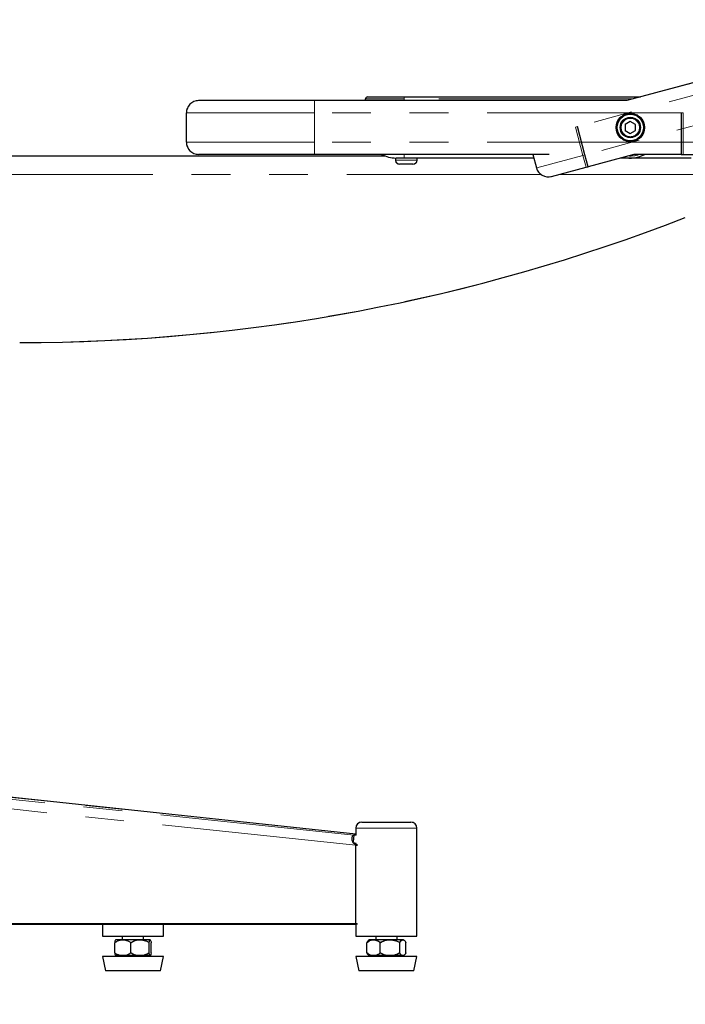
# Model space of a CAD drawing. Units: millimetres. Extents: x 0 to 297, y 0 to 210.
# Drawn here: x 161 to 182, y 42 to 74 of the extents above; entities that cross this region are included whole.
import ezdxf

# ---------------------------------------------------------------- set-up
doc = ezdxf.new("R2010")
doc.units = ezdxf.units.MM
doc.linetypes.add('SLD-Phantom', pattern=[12.7, 6.35, -1.27, 1.27, -1.27, 1.27, -1.27])
doc.linetypes.add('SLD-Solid', pattern=[0])
doc.layers.add('DEFAULT', color=179, linetype='SLD-Solid')
doc.styles.add('SLDTEXTSTYLE2', font='GOTHIC.TTF', dxfattribs={"width": 0.913})
doc.dimstyles.new('SLDDIMSTYLE2', dxfattribs={"dimtxt": 3.5, "dimasz": 3.302, "dimexe": 0, "dimexo": 0.0625, "dimgap": 0.875, "dimtad": 1, "dimdec": 0, "dimlfac": 15, "dimrnd": 1e-09, "dimzin": 12, "dimdsep": 46, "dimtxsty": 'SLDTEXTSTYLE2', "dimsah": 1, "dimcen": 0.09, "dimadec": 0, "dimazin": 3, "dimtfac": 1, "dimtdec": 0, "dimtofl": 0, "dimtmove": 0, "dimatfit": 3, "dimfxl": 0, "dimfrac": 2, "dimtolj": 1, "dimtzin": 12, "dimarcsym": 0})
doc.dimstyles.new('SLDDIMSTYLE3', dxfattribs={"dimtxt": 3.5, "dimasz": 3.302, "dimexe": 0, "dimexo": 0.0625, "dimgap": 0.875, "dimtad": 1, "dimdec": 0, "dimlfac": 15, "dimrnd": 1e-09, "dimzin": 12, "dimdsep": 46, "dimtxsty": 'SLDTEXTSTYLE2', "dimsah": 1, "dimcen": 0.09, "dimadec": 0, "dimazin": 3, "dimtfac": 1, "dimtdec": 0, "dimtmove": 0, "dimatfit": 0, "dimfxl": 0, "dimfrac": 2, "dimtolj": 1, "dimtzin": 12, "dimarcsym": 0})

# ---------------------------------------------------------------- blocks, each defined once
blk = doc.blocks.new('_D_4')
at = {"layer": 'DEFAULT'}
for p, q in [((194.704, 72.882), (194.704, 19.638)), ((150.832, 41.215), (150.832, 19.638)), ((150.832, 20.638), (144.482, 20.638)), ((194.704, 20.638), (150.832, 20.638)), ((194.704, 20.638), (201.054, 20.638))]:
    blk.add_line(p, q, dxfattribs=at)
for points in [[(150.832, 20.638), (147.53, 21.146), (147.53, 20.13)], [(194.704, 20.638), (198.006, 20.13), (198.006, 21.146)]]:
    blk.add_solid(points, dxfattribs=at)
at = {"layer": 'DEFAULT', "char_height": 3.5, "attachment_point": 1, "style": 'SLDTEXTSTYLE2'}
for s, insert in [('658', (168.771, 25.109)), ('Footrest in use', (156.732, 19.553))]:
    blk.add_mtext(s, dxfattribs=dict(at, insert=insert))
blk = doc.blocks.new('_D_5')
at = {"layer": 'DEFAULT'}
for p, q in [((187.199, 69.683), (187.199, 28.91)), ((150.832, 41.215), (150.832, 28.91)), ((187.199, 29.91), (150.832, 29.91))]:
    blk.add_line(p, q, dxfattribs=at)
for points in [[(150.832, 29.91), (154.134, 29.402), (154.134, 30.418)], [(187.199, 29.91), (183.897, 30.418), (183.897, 29.402)]]:
    blk.add_solid(points, dxfattribs=at)
at = {"layer": 'DEFAULT', "insert": (168.771, 34.38), "char_height": 3.5, "attachment_point": 1, "style": 'SLDTEXTSTYLE2'}
blk.add_mtext('545', dxfattribs=at)

msp = doc.modelspace()

# ---------------------------------------------------------------- linework, layer by layer
at = {"color": 7, "linetype": 'SLD-Solid', "lineweight": 25}
for p, q in [((190.2842321, 74.2111078), (180.416152, 71.5626797)), ((170.1988542, 71.5626797), (166.4021875, 71.5626797)), ((180.416152, 71.5626797), (170.1988542, 71.5626797)), ((171.8655209, 71.5626797), (171.8655209, 71.616013)), ((171.9321875, 71.6826797), (173.1321875, 71.6826797)), ((173.1321875, 71.6826797), (180.8632737, 71.6826797)), ((166.0021875, 70.2026797), (166.0021875, 71.1626797)), ((182.1988542, 71.1626797), (182.1988542, 70.2026797)), ((179.0469069, 69.7870686), (178.7980651, 70.7142567)), ((180.5321875, 70.8751298), (180.3655209, 70.7789047)), ((180.3655209, 70.7789047), (180.3655209, 70.5864546)), ((180.3655209, 70.5864546), (180.5321875, 70.4902296)), ((180.6988542, 70.7789047), (180.5321875, 70.8751298)), ((180.5321875, 70.4902296), (180.6988542, 70.5864546)), ((180.6988542, 70.5864546), (180.6988542, 70.7789047)), ((182.1988542, 70.2026797), (182.1988542, 69.8026797)), ((172.471608, 69.7493463), (154.6327094, 69.7493463)), ((170.1988542, 69.8026797), (166.4021875, 69.8026797)), ((177.8778729, 69.8026797), (170.1988542, 69.8026797)), ((172.4460379, 69.7749165), (172.471608, 69.7493463)), ((172.5065099, 69.7493463), (172.471608, 69.7493463)), ((172.845605, 69.682878), (172.845605, 69.616013)), ((173.1321875, 69.6826797), (172.8655209, 69.6826797)), ((177.3743123, 69.6826797), (173.1321875, 69.6826797)), ((173.5522716, 69.616013), (173.5522716, 69.6826797)), ((177.3421063, 69.8026797), (177.46056, 69.3613195)), ((179.150591, 69.4007402), (179.0469069, 69.7870686)), ((180.648223, 69.8026797), (179.150591, 69.4007402)), ((180.5321875, 69.6826797), (180.2011014, 69.6826797)), ((182.5236868, 69.6826797), (180.5321875, 69.6826797)), ((182.1988542, 69.8026797), (180.648223, 69.8026797)), ((182.1988542, 69.8026797), (182.2655846, 69.8026797)), ((182.2655846, 69.8026797), (183.4413397, 69.8026797)), ((173.4189383, 69.4826797), (172.9789383, 69.4826797)), ((177.9505725, 69.0786752), (179.0861414, 69.383443)), ((179.0861414, 69.383443), (179.150591, 69.4007402)), ((171.5479784, 47.5515722), (153.998355, 49.4266701)), ((171.5479784, 47.7487747), (171.5479784, 47.525446)), ((171.7479784, 47.9487747), (173.3479784, 47.9487747)), ((173.5479784, 44.2154413), (173.5479784, 47.7487747)), ((171.4781745, 47.5261562), (171.4563924, 47.3010066)), ((171.5383409, 47.1993207), (171.5405175, 47.2298842)), ((171.5383409, 47.1993207), (171.5383414, 44.6158859)), ((171.5383409, 47.1993207), (171.6037962, 47.1993207)), ((171.6035018, 47.2065772), (171.5405175, 47.2298842)), ((171.5479784, 47.2541894), (171.5479784, 47.2271233)), ((171.5383414, 44.6158859), (153.0068745, 44.6158841)), ((171.5925797, 44.6158859), (153.0805274, 44.6158841)), ((153.8442073, 44.6074246), (171.5479784, 44.6118001)), ((153.935092, 44.6056019), (171.5479784, 44.6099548)), ((163.2532846, 44.6079048), (163.2532846, 44.2154413)), ((165.2532846, 44.2154413), (165.2532846, 44.6083991)), ((171.5383414, 44.6158859), (171.6037965, 44.6158859)), ((171.5479784, 44.6158859), (171.5479784, 44.2154413)), ((163.2532846, 44.2154413), (165.2532846, 44.2154413)), ((163.9032846, 44.2154413), (163.9032846, 44.0954413)), ((164.6032846, 44.0954413), (164.6032846, 44.2154413)), ((171.5479784, 44.2154413), (173.499035, 44.2154413)), ((172.1979784, 44.2154413), (172.1979784, 44.0954413)), ((172.8979784, 44.0954413), (172.8979784, 44.2154413)), ((173.499035, 44.2154413), (173.5479784, 44.2154413)), ((163.6555241, 43.6704413), (163.6555241, 44.0037747)), ((164.8178575, 44.0954413), (163.6887117, 44.0954413)), ((164.1848884, 43.6704413), (164.1848884, 44.0037747)), ((164.7826489, 43.6704413), (164.7826489, 44.0037747)), ((164.8510451, 43.6704413), (164.8510451, 44.0037747)), ((171.9079468, 43.6704413), (171.9079468, 44.0037747)), ((172.3735158, 44.0954413), (171.9834055, 44.0954413)), ((172.3457793, 43.6704413), (172.3457793, 44.0037747)), ((173.1125514, 44.0954413), (172.3735158, 44.0954413)), ((172.9858109, 43.6704413), (172.9858109, 44.0037747)), ((173.1880101, 43.6704413), (173.1880101, 44.0037747)), ((163.2532846, 43.5487747), (163.3532846, 43.082108)), ((165.0623016, 43.5487747), (163.2532846, 43.5487747)), ((164.8178575, 43.5787747), (163.6887117, 43.5787747)), ((163.9032846, 43.5787747), (163.9032846, 43.5487747)), ((164.6032846, 43.5487747), (164.6032846, 43.5787747)), ((165.2532846, 43.5487747), (165.0623016, 43.5487747)), ((165.1532846, 43.082108), (165.2532846, 43.5487747)), ((171.5479784, 43.5487747), (171.6479784, 43.082108)), ((172.2389615, 43.5487747), (171.5479784, 43.5487747)), ((172.3735158, 43.5787747), (171.9834055, 43.5787747)), ((172.1979784, 43.5787747), (172.1979784, 43.5487747)), ((173.5479784, 43.5487747), (172.2389615, 43.5487747)), ((173.1125514, 43.5787747), (172.3735158, 43.5787747)), ((172.8979784, 43.5487747), (172.8979784, 43.5787747)), ((173.4479784, 43.082108), (173.5479784, 43.5487747)), ((164.9813999, 43.082108), (163.3532846, 43.082108)), ((165.1532846, 43.082108), (164.9813999, 43.082108)), ((172.2698632, 43.082108), (171.6479784, 43.082108)), ((173.4479784, 43.082108), (172.2698632, 43.082108))]:
    msp.add_line(p, q, dxfattribs=at)
at = {"color": 7, "linetype": 'SLD-Phantom', "lineweight": 18}
for p, q in [((190.2842321, 74.2111078), (180.416152, 71.5626797)), ((190.3879162, 73.8247795), (178.7980651, 70.7142567)), ((190.636758, 72.8975914), (179.0469069, 69.7870686)), ((170.1988542, 71.5626797), (166.4021875, 71.5626797)), ((170.1988542, 71.1626797), (170.1988542, 71.5626797)), ((180.416152, 71.5626797), (170.1988542, 71.5626797)), ((173.1321875, 71.616013), (171.8655209, 71.616013)), ((171.8655209, 71.5626797), (171.8655209, 71.616013)), ((171.9321875, 71.6826797), (173.1321875, 71.6826797)), ((173.1321875, 71.6826797), (180.8632737, 71.6826797)), ((173.1321875, 71.6826797), (173.1321875, 71.616013)), ((166.0021875, 70.2026797), (166.0021875, 71.1626797)), ((170.1988542, 71.1626797), (166.0021875, 71.1626797)), ((170.1988542, 70.2026797), (170.1988542, 71.1626797)), ((182.1988542, 71.1626797), (170.1988542, 71.1626797)), ((182.1988542, 71.1626797), (182.1988542, 70.2026797)), ((182.1988542, 71.1626797), (182.2655846, 71.1626797)), ((182.2655846, 71.1626797), (182.2655846, 70.2026797)), ((178.7336154, 70.6969594), (178.7980651, 70.7142567)), ((178.9824573, 69.7697714), (178.7336154, 70.6969594)), ((179.0469069, 69.7870686), (178.7980651, 70.7142567)), ((180.5321875, 70.8751298), (180.3655209, 70.7789047)), ((180.3655209, 70.7789047), (180.3655209, 70.5864546)), ((180.3655209, 70.5864546), (180.5321875, 70.4902296)), ((180.6988542, 70.7789047), (180.5321875, 70.8751298)), ((180.5321875, 70.4902296), (180.6988542, 70.5864546)), ((180.6988542, 70.5864546), (180.6988542, 70.7789047)), ((170.1988542, 70.2026797), (166.0021875, 70.2026797)), ((170.1988542, 69.8026797), (170.1988542, 70.2026797)), ((182.1988542, 70.2026797), (170.1988542, 70.2026797)), ((182.2655846, 70.2026797), (182.1988542, 70.2026797)), ((182.1988542, 70.2026797), (182.1988542, 69.8026797)), ((183.8332581, 70.2026797), (182.2655846, 70.2026797)), ((182.2655846, 70.2026797), (182.2655846, 69.8026797)), ((172.471608, 69.7493463), (154.6327094, 69.7493463)), ((170.1988542, 69.8026797), (166.4021875, 69.8026797)), ((177.8778729, 69.8026797), (170.1988542, 69.8026797)), ((172.4460379, 69.7749165), (172.471608, 69.7493463)), ((172.5065099, 69.7493463), (172.471608, 69.7493463)), ((172.845605, 69.682878), (172.845605, 69.616013)), ((173.1321875, 69.6826797), (172.8655209, 69.6826797)), ((177.3743123, 69.6826797), (173.1321875, 69.6826797)), ((173.5522716, 69.616013), (173.5522716, 69.6826797)), ((177.3421063, 69.8026797), (177.46056, 69.3613195)), ((178.9824573, 69.7697714), (177.4683655, 69.3634144)), ((179.0469069, 69.7870686), (178.9824573, 69.7697714)), ((178.9824573, 69.7697714), (179.0861414, 69.383443)), ((179.150591, 69.4007402), (179.0469069, 69.7870686)), ((180.648223, 69.8026797), (179.150591, 69.4007402)), ((180.5321875, 69.6826797), (180.2011014, 69.6826797)), ((182.5236868, 69.6826797), (180.5321875, 69.6826797)), ((182.1988542, 69.8026797), (180.648223, 69.8026797)), ((182.1988542, 69.8026797), (182.2655846, 69.8026797)), ((182.2655846, 69.8026797), (183.4413397, 69.8026797)), ((173.4189383, 69.4826797), (172.9789383, 69.4826797)), ((177.9505725, 69.0786752), (179.0861414, 69.383443)), ((179.0861414, 69.383443), (179.150591, 69.4007402)), ((171.4781745, 47.5261562), (153.2503502, 49.4352365)), ((171.5479784, 47.5515722), (153.998355, 49.4266701)), ((171.5383409, 47.1993207), (153.1118476, 49.1292084)), ((171.5479784, 47.7487747), (171.5479784, 47.525446)), ((171.7479784, 47.9487747), (173.3479784, 47.9487747)), ((173.5479784, 44.2154413), (173.5479784, 47.7487747)), ((171.4781745, 47.5261562), (171.4563924, 47.3010066)), ((171.5383409, 47.1993207), (171.5405175, 47.2298842)), ((171.5383409, 47.1993207), (171.5383414, 44.6158859)), ((171.5383409, 47.1993207), (171.6037962, 47.1993207)), ((171.6035018, 47.2065772), (171.5405175, 47.2298842)), ((171.5479784, 47.2541894), (171.5479784, 47.2271233)), ((171.5383414, 44.6158859), (153.0068745, 44.6158841)), ((171.5925797, 44.6158859), (153.0805274, 44.6158841)), ((153.8442073, 44.6074246), (171.5479784, 44.6118001)), ((153.935092, 44.6056019), (171.5479784, 44.6099548)), ((163.2532846, 44.6079048), (163.2532846, 44.2154413)), ((165.2532846, 44.2154413), (165.2532846, 44.6083991)), ((171.5383414, 44.6158859), (171.6037965, 44.6158859)), ((171.5479784, 44.6158859), (171.5479784, 44.2154413)), ((163.2532846, 44.2154413), (165.2532846, 44.2154413)), ((163.9032846, 44.2154413), (163.9032846, 44.0954413)), ((164.6032846, 44.0954413), (164.6032846, 44.2154413)), ((171.5479784, 44.2154413), (173.499035, 44.2154413)), ((172.1979784, 44.2154413), (172.1979784, 44.0954413)), ((172.8979784, 44.0954413), (172.8979784, 44.2154413)), ((173.499035, 44.2154413), (173.5479784, 44.2154413)), ((163.6555241, 43.6704413), (163.6555241, 44.0037747)), ((164.8178575, 44.0954413), (163.6887117, 44.0954413)), ((164.1848884, 43.6704413), (164.1848884, 44.0037747)), ((164.7826489, 43.6704413), (164.7826489, 44.0037747)), ((164.8510451, 43.6704413), (164.8510451, 44.0037747)), ((171.9079468, 43.6704413), (171.9079468, 44.0037747)), ((172.3735158, 44.0954413), (171.9834055, 44.0954413)), ((172.3457793, 43.6704413), (172.3457793, 44.0037747)), ((173.1125514, 44.0954413), (172.3735158, 44.0954413)), ((172.9858109, 43.6704413), (172.9858109, 44.0037747)), ((173.1880101, 43.6704413), (173.1880101, 44.0037747)), ((163.2532846, 43.5487747), (163.3532846, 43.082108)), ((165.0623016, 43.5487747), (163.2532846, 43.5487747)), ((164.8178575, 43.5787747), (163.6887117, 43.5787747)), ((163.9032846, 43.5787747), (163.9032846, 43.5487747)), ((164.6032846, 43.5487747), (164.6032846, 43.5787747)), ((165.2532846, 43.5487747), (165.0623016, 43.5487747)), ((165.1532846, 43.082108), (165.2532846, 43.5487747)), ((171.5479784, 43.5487747), (171.6479784, 43.082108)), ((172.2389615, 43.5487747), (171.5479784, 43.5487747)), ((172.3735158, 43.5787747), (171.9834055, 43.5787747)), ((172.1979784, 43.5787747), (172.1979784, 43.5487747)), ((173.5479784, 43.5487747), (172.2389615, 43.5487747)), ((173.1125514, 43.5787747), (172.3735158, 43.5787747)), ((172.8979784, 43.5487747), (172.8979784, 43.5787747)), ((173.4479784, 43.082108), (173.5479784, 43.5487747)), ((164.9813999, 43.082108), (163.3532846, 43.082108)), ((165.1532846, 43.082108), (164.9813999, 43.082108)), ((172.2698632, 43.082108), (171.6479784, 43.082108)), ((173.4479784, 43.082108), (172.2698632, 43.082108))]:
    msp.add_line(p, q, dxfattribs=at)
at = {"color": 8, "linetype": 'SLD-Phantom', "lineweight": 18}
for p, q in [((173.1321875, 71.5626797), (173.1321875, 71.616013)), ((180.6148728, 71.616013), (173.1321875, 71.616013)), ((180.2961643, 71.0852598), (180.5349216, 71.1493383)), ((180.4085842, 71.1326797), (180.6557908, 71.1326797)), ((180.7682108, 70.2800995), (180.5294535, 70.216021)), ((180.6557908, 70.2326797), (180.4085842, 70.2326797)), ((172.845605, 69.616013), (173.5522716, 69.616013)), ((173.1321875, 69.6826797), (173.1321875, 69.8026797)), ((177.4683655, 69.3634144), (177.350474, 69.8026797)), ((177.4683655, 69.3634144), (177.46056, 69.3613195)), ((177.6012047, 69.1493463), (154.4626407, 69.1493463)), ((183.1454816, 69.1493463), (178.213894, 69.1493463)), ((171.5479784, 47.5514373), (153.9940233, 49.426998)), ((173.5479784, 47.7487747), (171.5479784, 47.7487747)), ((171.5479784, 47.2410896), (171.504382, 47.2457476))]:
    msp.add_line(p, q, dxfattribs=at)
at = {"color": 7, "linetype": 'SLD-Solid', "lineweight": 25}
for radius in [0.4666667, 0.4333333, 0.3333333]:
    msp.add_circle((180.5321875, 70.6826797), radius, dxfattribs=at)
at = {"color": 7, "linetype": 'SLD-Phantom', "lineweight": 18}
for radius in [0.4666667, 0.4333333, 0.3333333, 0.3]:
    msp.add_circle((180.5321875, 70.6826797), radius, dxfattribs=at)
at = {"color": 7, "linetype": 'SLD-Solid', "lineweight": 25}
for centre, radius, start, end in [((166.4021875, 71.1626797), 0.4, 90, 180), ((171.9321875, 71.616013), 0.0666667, 90, 179.99700541), ((166.4021875, 70.2026797), 0.4, 180, 270), ((172.8655209, 70.6826797), 1, 241.64236343, 270), ((172.9789383, 69.616013), 0.1333333, 180, 270), ((173.4189383, 69.616013), 0.1333333, 270, 0), ((180.5321875, 70.6826797), 1, 256.6655688, 298.35763658), ((177.8468884, 69.4650036), 0.4, 195.02320537, 285.02320537), ((160.5466569, 123.6434319), 60, 270, 291.289560828), ((171.7479784, 47.7487747), 0.2, 90, 180), ((173.3479784, 47.7487747), 0.2, 0, 90), ((171.4011655, 45.7713392), 1.756506, 84.92101822, 87.48722415), ((171.2532223, 43.8720473), 3.39497, 84.90819644, 86.15469193), ((163.9300776, 43.7693254), 0.4057205, 126.5059967, 127.5681669), ((164.5764916, 43.7693254), 0.4057205, 52.43732353, 53.4940033), ((172.2247715, 43.7693254), 0.4057205, 126.5059967, 132.50180418), ((172.8711854, 43.7693254), 0.4057205, 47.4129036, 49.72430178), ((163.9300776, 43.9048906), 0.4057205, 231.87127413, 233.4940033), ((164.5764916, 43.9048906), 0.4057205, 306.5059967, 308.18948312), ((172.2247715, 43.9048906), 0.4057205, 227.19085407, 233.4940033), ((172.8711854, 43.9048906), 0.4057205, 306.5059967, 312.64397035)]:
    msp.add_arc(centre, radius, start, end, dxfattribs=at)
at = {"color": 7, "linetype": 'SLD-Phantom', "lineweight": 18}
for centre, radius, start, end in [((166.4021875, 71.1626797), 0.4, 90, 180), ((171.9321875, 71.616013), 0.0666667, 90, 179.99700541), ((166.4021875, 70.2026797), 0.4, 180, 270), ((172.8655209, 70.6826797), 1, 241.64236343, 270), ((172.9789383, 69.616013), 0.1333333, 180, 270), ((173.4189383, 69.616013), 0.1333333, 270, 0), ((180.5321875, 70.6826797), 1, 256.6655688, 298.35763658), ((177.8468884, 69.4650036), 0.4, 195.02320537, 285.02320537), ((177.8518682, 69.4621985), 0.396021, 194.44448104, 284.4325469), ((160.5466569, 123.6434319), 60, 270, 291.289560828), ((171.7479784, 47.7487747), 0.2, 90, 180), ((173.3479784, 47.7487747), 0.2, 0, 90), ((171.4011655, 45.7713392), 1.756506, 84.92101822, 87.48722415), ((171.2532223, 43.8720473), 3.39497, 84.90819644, 86.15469193), ((163.9300776, 43.7693254), 0.4057205, 126.5059967, 127.5681669), ((164.5764916, 43.7693254), 0.4057205, 52.43732353, 53.4940033), ((172.2247715, 43.7693254), 0.4057205, 126.5059967, 132.50180418), ((172.8711854, 43.7693254), 0.4057205, 47.4129036, 49.72430178), ((163.9300776, 43.9048906), 0.4057205, 231.87127413, 233.4940033), ((164.5764916, 43.9048906), 0.4057205, 306.5059967, 308.18948312), ((172.2247715, 43.9048906), 0.4057205, 227.19085407, 233.4940033), ((172.8711854, 43.9048906), 0.4057205, 306.5059967, 312.64397035)]:
    msp.add_arc(centre, radius, start, end, dxfattribs=at)
at = {"color": 8, "linetype": 'SLD-Phantom', "lineweight": 18}
msp.add_arc((180.5321875, 70.6826797), 0.9333333, 265.56025443, 289.46295095, dxfattribs=at)
at = {"color": 7, "linetype": 'SLD-Solid', "lineweight": 25}
for points, knots in [([(171.5405175, 47.2298842), (171.5297077, 47.2298116), (171.5137826, 47.2297046), (171.4945213, 47.2391575), (171.4691412, 47.2599155), (171.4450856, 47.3015311), (171.4292851, 47.3608193), (171.4257356, 47.4127591), (171.4300208, 47.4577409), (171.4405826, 47.492943), (171.457112, 47.520377), (171.4708908, 47.5241577), (171.4781745, 47.5261562)], [0, 0, 0, 0, 0.0616043257, 0.0907552802, 0.1230776211, 0.2518816678, 0.3628834486, 0.5006478679, 0.6021651985, 0.7189144749, 0.8514123002, 1, 1, 1, 1]), ([(171.508754, 47.2332894), (171.50909, 47.2331776), (171.5105252, 47.2326997), (171.5049053, 47.2368122), (171.4957557, 47.2447509), (171.4729899, 47.2685088), (171.4609484, 47.2888987), (171.4544136, 47.303648), (171.4532299, 47.3026379), (171.4530412, 47.3024768)], [0, 0, 0, 0, 0.056632668, 0.2419539537, 0.3186066704, 0.5454789323, 0.7123756537, 0.9541453823, 1, 1, 1, 1]), ([(163.6555241, 44.0037747), (163.684861, 44.02435), (163.7657766, 44.0811), (163.89308, 44.098994), (164.015041, 44.0877162), (164.1065597, 44.0607876), (164.1597125, 44.0220994), (164.1848884, 44.0037747)], [0, 0, 0, 0, 0.181070318, 0.4994206033, 0.6685777678, 0.8430210322, 1, 1, 1, 1]), ([(163.6834128, 44.0901251), (163.6768956, 44.0821138), (163.666954, 44.0698932), (163.6584524, 44.0207141), (163.6555241, 44.0037747)], [0, 0, 0, 0, 0.6555556566, 1, 1, 1, 1]), ([(164.1848884, 44.0037747), (164.2298087, 44.0297526), (164.3368995, 44.0916846), (164.5207718, 44.1006036), (164.6801777, 44.0706042), (164.7570246, 44.0204863), (164.7826489, 44.0037747)], [0, 0, 0, 0, 0.2408216732, 0.5741228913, 0.8579930132, 1, 1, 1, 1]), ([(164.7826489, 44.0037747), (164.7877887, 44.0297526), (164.8000421, 44.0916846), (164.8210809, 44.1006036), (164.8393202, 44.0706042), (164.8481131, 44.0204863), (164.8510451, 44.0037747)], [0, 0, 0, 0, 0.2408216732, 0.5741228913, 0.8579930132, 1, 1, 1, 1]), ([(171.9079468, 44.0037747), (171.9408489, 44.0297526), (172.019288, 44.0916846), (172.1539662, 44.1006036), (172.2707238, 44.0706042), (172.3270106, 44.0204863), (172.3457793, 44.0037747)], [0, 0, 0, 0, 0.2408216732, 0.5741228913, 0.8579930132, 1, 1, 1, 1]), ([(171.9521231, 44.066654), (171.9471615, 44.0629989), (171.9313165, 44.0513264), (171.9174626, 44.0231369), (171.9079468, 44.0037747)], [0, 0, 0, 0, 0.3131364157, 1, 1, 1, 1]), ([(172.3457793, 44.0037747), (172.3938761, 44.0297526), (172.5085399, 44.0916846), (172.7054149, 44.1006036), (172.8760933, 44.0706042), (172.9583745, 44.0204863), (172.9858109, 44.0037747)], [0, 0, 0, 0, 0.2408216732, 0.5741228913, 0.8579930132, 1, 1, 1, 1]), ([(172.9858109, 44.0037747), (172.9970166, 44.02435), (173.0279236, 44.0811), (173.0765492, 44.098994), (173.1231341, 44.0877162), (173.1580912, 44.0607876), (173.1783937, 44.0220994), (173.1880101, 44.0037747)], [0, 0, 0, 0, 0.181070318, 0.4994206033, 0.6685777678, 0.8430210322, 1, 1, 1, 1]), ([(164.1848884, 43.6704413), (164.1555516, 43.649866), (164.0746359, 43.593116), (163.9473325, 43.575222), (163.8253715, 43.5864998), (163.7338528, 43.6134284), (163.6807001, 43.6521166), (163.6555241, 43.6704413)], [0, 0, 0, 0, 0.181070318, 0.4994206033, 0.6685777678, 0.8430210322, 1, 1, 1, 1]), ([(163.6555241, 43.6704413), (163.6606281, 43.6425407), (163.6693623, 43.594796), (163.6793511, 43.592776), (163.6835027, 43.5919365)], [0, 0, 0, 0, 0.5843701252, 1, 1, 1, 1]), ([(164.7826489, 43.6704413), (164.7377286, 43.6444633), (164.6306379, 43.5825314), (164.4467655, 43.5736124), (164.2873596, 43.6036118), (164.2105127, 43.6537297), (164.1848884, 43.6704413)], [0, 0, 0, 0, 0.2408216732, 0.5741228913, 0.8579930132, 1, 1, 1, 1]), ([(164.8510451, 43.6704413), (164.8459053, 43.6444633), (164.8336519, 43.5825314), (164.8126131, 43.5736124), (164.7943737, 43.6036118), (164.7855809, 43.6537297), (164.7826489, 43.6704413)], [0, 0, 0, 0, 0.2408216732, 0.5741228913, 0.8579930132, 1, 1, 1, 1]), ([(171.9079468, 43.6704413), (171.9189056, 43.6469049), (171.9326688, 43.6173454), (171.9487232, 43.6107924), (171.9519945, 43.6094572)], [0, 0, 0, 0, 0.79623802978, 1, 1, 1, 1]), ([(172.3457793, 43.6704413), (172.3128772, 43.6444633), (172.2344381, 43.5825314), (172.0997599, 43.5736124), (171.9830023, 43.6036118), (171.9267155, 43.6537297), (171.9079468, 43.6704413)], [0, 0, 0, 0, 0.2408216732, 0.5741228913, 0.8579930132, 1, 1, 1, 1]), ([(172.9858109, 43.6704413), (172.937714, 43.6444633), (172.8230503, 43.5825314), (172.6261752, 43.5736124), (172.4554968, 43.6036118), (172.3732156, 43.6537297), (172.3457793, 43.6704413)], [0, 0, 0, 0, 0.2408216732, 0.5741228913, 0.8579930132, 1, 1, 1, 1]), ([(173.1880101, 43.6704413), (173.1768044, 43.649866), (173.1458974, 43.593116), (173.0972718, 43.575222), (173.0506868, 43.5864998), (173.0157298, 43.6134284), (172.9954272, 43.6521166), (172.9858109, 43.6704413)], [0, 0, 0, 0, 0.181070318, 0.4994206033, 0.6685777678, 0.8430210322, 1, 1, 1, 1])]:
    msp.add_open_spline(points, degree=3, knots=knots, dxfattribs=at)
at = {"color": 7, "linetype": 'SLD-Phantom', "lineweight": 18}
for points, knots in [([(171.5405175, 47.2298842), (171.5297077, 47.2298116), (171.5137826, 47.2297046), (171.4945213, 47.2391575), (171.4691412, 47.2599155), (171.4450856, 47.3015311), (171.4292851, 47.3608193), (171.4257356, 47.4127591), (171.4300208, 47.4577409), (171.4405826, 47.492943), (171.457112, 47.520377), (171.4708908, 47.5241577), (171.4781745, 47.5261562)], [0, 0, 0, 0, 0.0616043257, 0.0907552802, 0.1230776211, 0.2518816678, 0.3628834486, 0.5006478679, 0.6021651985, 0.7189144749, 0.8514123002, 1, 1, 1, 1]), ([(171.508754, 47.2332894), (171.50909, 47.2331776), (171.5105252, 47.2326997), (171.5049053, 47.2368122), (171.4957557, 47.2447509), (171.4729899, 47.2685088), (171.4609484, 47.2888987), (171.4544136, 47.303648), (171.4532299, 47.3026379), (171.4530412, 47.3024768)], [0, 0, 0, 0, 0.056632668, 0.2419539537, 0.3186066704, 0.5454789323, 0.7123756537, 0.9541453823, 1, 1, 1, 1]), ([(163.6555241, 44.0037747), (163.684861, 44.02435), (163.7657766, 44.0811), (163.89308, 44.098994), (164.015041, 44.0877162), (164.1065597, 44.0607876), (164.1597125, 44.0220994), (164.1848884, 44.0037747)], [0, 0, 0, 0, 0.181070318, 0.4994206033, 0.6685777678, 0.8430210322, 1, 1, 1, 1]), ([(163.6834128, 44.0901251), (163.6768956, 44.0821138), (163.666954, 44.0698932), (163.6584524, 44.0207141), (163.6555241, 44.0037747)], [0, 0, 0, 0, 0.6555556566, 1, 1, 1, 1]), ([(164.1848884, 44.0037747), (164.2298087, 44.0297526), (164.3368995, 44.0916846), (164.5207718, 44.1006036), (164.6801777, 44.0706042), (164.7570246, 44.0204863), (164.7826489, 44.0037747)], [0, 0, 0, 0, 0.2408216732, 0.5741228913, 0.8579930132, 1, 1, 1, 1]), ([(164.7826489, 44.0037747), (164.7877887, 44.0297526), (164.8000421, 44.0916846), (164.8210809, 44.1006036), (164.8393202, 44.0706042), (164.8481131, 44.0204863), (164.8510451, 44.0037747)], [0, 0, 0, 0, 0.2408216732, 0.5741228913, 0.8579930132, 1, 1, 1, 1]), ([(171.9079468, 44.0037747), (171.9408489, 44.0297526), (172.019288, 44.0916846), (172.1539662, 44.1006036), (172.2707238, 44.0706042), (172.3270106, 44.0204863), (172.3457793, 44.0037747)], [0, 0, 0, 0, 0.2408216732, 0.5741228913, 0.8579930132, 1, 1, 1, 1]), ([(171.9521231, 44.066654), (171.9471615, 44.0629989), (171.9313165, 44.0513264), (171.9174626, 44.0231369), (171.9079468, 44.0037747)], [0, 0, 0, 0, 0.3131364157, 1, 1, 1, 1]), ([(172.3457793, 44.0037747), (172.3938761, 44.0297526), (172.5085399, 44.0916846), (172.7054149, 44.1006036), (172.8760933, 44.0706042), (172.9583745, 44.0204863), (172.9858109, 44.0037747)], [0, 0, 0, 0, 0.2408216732, 0.5741228913, 0.8579930132, 1, 1, 1, 1]), ([(172.9858109, 44.0037747), (172.9970166, 44.02435), (173.0279236, 44.0811), (173.0765492, 44.098994), (173.1231341, 44.0877162), (173.1580912, 44.0607876), (173.1783937, 44.0220994), (173.1880101, 44.0037747)], [0, 0, 0, 0, 0.181070318, 0.4994206033, 0.6685777678, 0.8430210322, 1, 1, 1, 1]), ([(164.1848884, 43.6704413), (164.1555516, 43.649866), (164.0746359, 43.593116), (163.9473325, 43.575222), (163.8253715, 43.5864998), (163.7338528, 43.6134284), (163.6807001, 43.6521166), (163.6555241, 43.6704413)], [0, 0, 0, 0, 0.181070318, 0.4994206033, 0.6685777678, 0.8430210322, 1, 1, 1, 1]), ([(163.6555241, 43.6704413), (163.6606281, 43.6425407), (163.6693623, 43.594796), (163.6793511, 43.592776), (163.6835027, 43.5919365)], [0, 0, 0, 0, 0.5843701252, 1, 1, 1, 1]), ([(164.7826489, 43.6704413), (164.7377286, 43.6444633), (164.6306379, 43.5825314), (164.4467655, 43.5736124), (164.2873596, 43.6036118), (164.2105127, 43.6537297), (164.1848884, 43.6704413)], [0, 0, 0, 0, 0.2408216732, 0.5741228913, 0.8579930132, 1, 1, 1, 1]), ([(164.8510451, 43.6704413), (164.8459053, 43.6444633), (164.8336519, 43.5825314), (164.8126131, 43.5736124), (164.7943737, 43.6036118), (164.7855809, 43.6537297), (164.7826489, 43.6704413)], [0, 0, 0, 0, 0.2408216732, 0.5741228913, 0.8579930132, 1, 1, 1, 1]), ([(171.9079468, 43.6704413), (171.9189056, 43.6469049), (171.9326688, 43.6173454), (171.9487232, 43.6107924), (171.9519945, 43.6094572)], [0, 0, 0, 0, 0.79623802978, 1, 1, 1, 1]), ([(172.3457793, 43.6704413), (172.3128772, 43.6444633), (172.2344381, 43.5825314), (172.0997599, 43.5736124), (171.9830023, 43.6036118), (171.9267155, 43.6537297), (171.9079468, 43.6704413)], [0, 0, 0, 0, 0.2408216732, 0.5741228913, 0.8579930132, 1, 1, 1, 1]), ([(172.9858109, 43.6704413), (172.937714, 43.6444633), (172.8230503, 43.5825314), (172.6261752, 43.5736124), (172.4554968, 43.6036118), (172.3732156, 43.6537297), (172.3457793, 43.6704413)], [0, 0, 0, 0, 0.2408216732, 0.5741228913, 0.8579930132, 1, 1, 1, 1]), ([(173.1880101, 43.6704413), (173.1768044, 43.649866), (173.1458974, 43.593116), (173.0972718, 43.575222), (173.0506868, 43.5864998), (173.0157298, 43.6134284), (172.9954272, 43.6521166), (172.9858109, 43.6704413)], [0, 0, 0, 0, 0.181070318, 0.4994206033, 0.6685777678, 0.8430210322, 1, 1, 1, 1])]:
    msp.add_open_spline(points, degree=3, knots=knots, dxfattribs=at)

# ---------------------------------------------------------------- dimensions: what is measured, and where the dimension line sits
at = {"layer": 'DEFAULT'}
for base, p1, dimstyle, picture, middle in [((150.832188, 15.082108), (194.7036581, 73.8817262), 'SLDDIMSTYLE3', '_D_4', (172.6500507, 15.082108)), ((150.832188, 29.9095253), (187.1988542, 70.6826797), 'SLDDIMSTYLE2', '_D_5', (172.6500507, 29.9095253))]:
    dim = msp.add_linear_dim(base=base, p1=p1, p2=(150.832188, 42.2154413), dimstyle=dimstyle, dxfattribs=at)
    dim.commit()
    dim.dimension.update_dxf_attribs({"geometry": picture, "text_midpoint": middle, "dimtype": 160})

doc.saveas('drawing.dxf')
